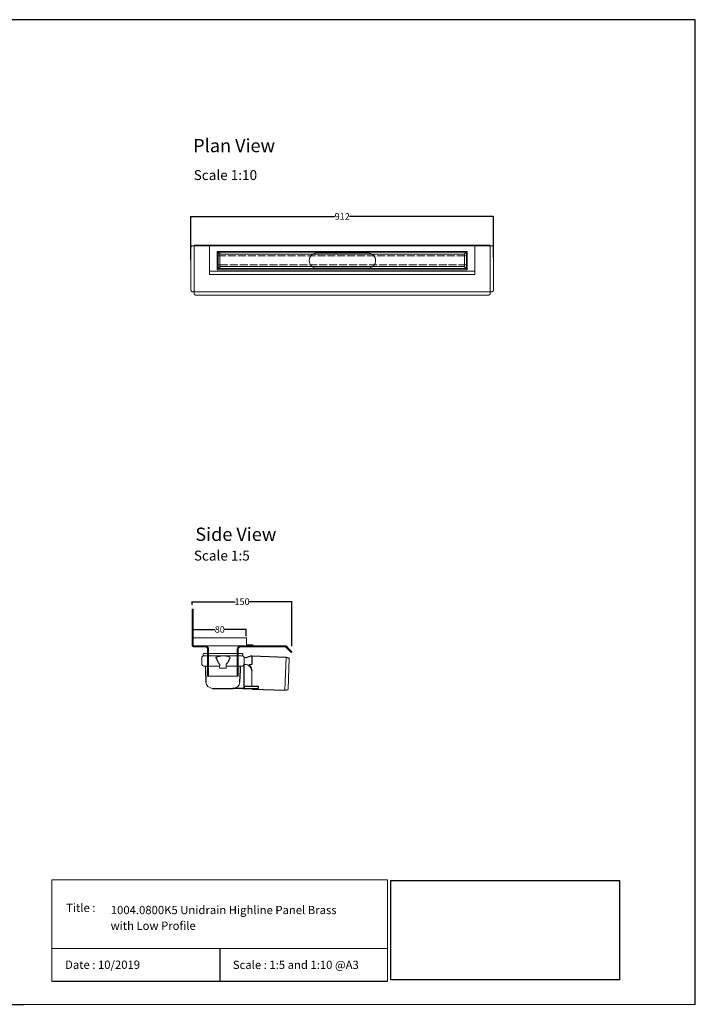
# Model space of a CAD drawing. Units: inches. Extents: x 5 to 2105, y 4 to 1489.
# Drawn here: x 1087 to 2105, y 4 to 1489 of the extents above; entities that cross this region are included whole.
import ezdxf

# ---------------------------------------------------------------- set-up
doc = ezdxf.new("R2010")
doc.units = ezdxf.units.IN
doc.header["$MEASUREMENT"] = 0
doc.linetypes.add('Dashed', pattern=[15, 12, -3])
for name, color, linetype, lineweight in [('A52-A--', 33, 'Continuous', 25), ('A52-S--', 144, 'Continuous', 9), ('A52-S-H', 144, 'Dashed', 9)]:
    doc.layers.add(name, color=color, linetype=linetype, lineweight=lineweight)
doc.layers.add('PDF_0', color=7, linetype='Continuous')
doc.layers.add('PDF_Text', color=7, linetype='Continuous')
doc.styles.add('PDF Calibri', font='calibri.ttf')
doc.styles.get("Standard").update_dxf_attribs({"font": 'arial.ttf'})
doc.dimstyles.get("Standard").update_dxf_attribs({"dimtxt": 10, "dimasz": 0.18, "dimexe": 0.18, "dimexo": 0.0625, "dimgap": 0.09, "dimtad": 0, "dimtih": 1, "dimtoh": 1, "dimdec": 0, "dimzin": 0, "dimdsep": 46, "dimtxsty": 'Standard', "dimcen": 0.09, "dimadec": 0, "dimazin": 0, "dimtfac": 1, "dimtdec": 0, "dimtofl": 0, "dimtmove": 0, "dimatfit": 3, "dimfxl": 1, "dimtolj": 1, "dimtzin": 0, "dimarcsym": 0})
picture_1 = doc.add_image_def('image1.jpg', size_in_pixel=(1658, 722))

# ---------------------------------------------------------------- blocks, each defined once
blk = doc.blocks.new('1004.0300 Side')
at = {"layer": 'A52-S--', "linetype": 'Continuous', "lineweight": 0, "extrusion": (-1, -1.83697e-16, 0)}
for p, q in [((978.3, 627.4), (978.3, 682.4)), ((978.3, 682.4), (979.8, 682.4)), ((979.8, 627.4), (979.8, 682.4)), ((979.8, 627.4), (979.8, 682.4)), ((979.8, 627.4), (979.8, 627.4)), ((979.8, 627.4), (979.8, 627.4)), ((979.8, 627.4), (979.8, 627.4)), ((979.8, 627.4), (979.8, 627.4)), ((997, 627.4), (979.8, 627.4)), ((997, 625.9), (979.8, 625.9)), ((1118.8, 627.4), (1052, 627.4)), ((1118.8, 625.9), (1052, 625.9)), ((1118.8, 625.9), (1123.9, 620.8)), ((1119.8, 627), (1124.9, 621.9)), ((1001.5, 618.8), (1001.5, 621.4)), ((1001.5, 618.8), (1001.5, 610.6)), ((1001.5, 617.3), (1001.5, 609.1)), ((1047.5, 621.4), (1047.5, 618.8)), ((1047.5, 618.8), (1047.5, 610.6)), ((1047.5, 617.3), (1047.5, 609.1)), ((1123.9, 620.8), (1127.4, 617.3)), ((1128.4, 618.4), (1124.9, 621.9)), ((1127.4, 617.3), (1128.4, 618.4)), ((1001.5, 600.7), (1001.5, 581.4)), ((1047.5, 600.7), (1047.5, 581.4)), ((1001.5, 581.4), (1047.5, 581.4))]:
    blk.add_line(p, q, dxfattribs=at)
at = {"layer": 'A52-S--'}
for points in [[(1052, 627.4), (997, 627.4)], [(1003, 621.4), (1003, 581.4)], [(1046, 621.4), (1046, 581.4)]]:
    blk.add_lwpolyline(points, dxfattribs=at)
at = {"layer": 'A52-S--', "linetype": 'Continuous', "lineweight": 0}
blk.add_arc((1118.8, 625.9), 1.5, 45, 90, dxfattribs=at)
for points, knots in [([(978.3, 627.4), (978.3, 627.2), (978.3, 627), (978.5, 626.7), (978.6, 626.5), (978.8, 626.2), (979, 626.1), (979.4, 626), (979.6, 625.9), (979.8, 625.9)], [0, 0, 0, 0, 0.25, 0.25, 0.5, 0.5, 0.75, 0.75, 1, 1, 1, 1]), ([(997, 627.4), (997.6, 627.4), (998.2, 627.3), (999.3, 627), (999.9, 626.7), (1000.7, 626.2), (1001.1, 625.9), (1001.5, 625.4), (1001.7, 625.2), (1001.8, 625.1)], [0, 0, 0, 0, 0.1995864, 0.1995864, 0.3991729, 0.3991729, 0.5351949, 0.5351949, 0.5964439, 0.5964439, 0.5964439, 0.5964439]), ([(1047.2, 625.1), (1047.4, 625.2), (1047.5, 625.4), (1048, 625.9), (1048.3, 626.2), (1049.2, 626.7), (1049.7, 627), (1050.9, 627.3), (1051.5, 627.4), (1052, 627.4)], [1.6781093, 1.6781093, 1.6781093, 1.6781093, 1.7393584, 1.7393584, 1.8753804, 1.8753804, 2.0749668, 2.0749668, 2.2745533, 2.2745533, 2.2745533, 2.2745533]), ([(1001.5, 609.1), (1001.5, 609.1), (1001.5, 609), (1001.5, 608.7), (1001.5, 608.5), (1001.5, 608), (1001.5, 607.7), (1001.5, 607), (1001.5, 606.6), (1001.5, 605.4), (1001.5, 604.6), (1001.5, 602.7), (1001.5, 601.7), (1001.5, 600.7)], [0.00000004, 0.00000004, 0.00000004, 0.00000004, 0.0028156, 0.0028156, 0.00563121, 0.00563121, 0.00844681, 0.00844681, 0.01126241, 0.01126241, 0.01689362, 0.01689362, 0.02252483, 0.02252483, 0.02252483, 0.02252483]), ([(1047.5, 600.7), (1047.5, 601), (1047.5, 601.2), (1047.5, 601.7), (1047.5, 602), (1047.5, 602.7), (1047.5, 603.2), (1047.5, 604.6), (1047.5, 605.4), (1047.5, 606.6), (1047.5, 607), (1047.5, 607.7), (1047.5, 608), (1047.5, 608.5), (1047.5, 608.7), (1047.5, 609), (1047.5, 609.1), (1047.5, 609.1)], [-0.00003034, -0.00003034, -0.00003034, -0.00003034, 0.00137343, 0.00137343, 0.00277719, 0.00277719, 0.00558472, 0.00558472, 0.01119978, 0.01119978, 0.01400731, 0.01400731, 0.01681484, 0.01681484, 0.01962237, 0.01962237, 0.02242986, 0.02242986, 0.02242986, 0.02242986])]:
    blk.add_open_spline(points, degree=3, knots=knots, dxfattribs=at)
at = {"layer": 'A52-S--', "linetype": 'Continuous'}
for points, knots in [([(997, 625.9), (997.5, 625.9), (998, 625.8), (998.9, 625.5), (999.3, 625.3), (1000, 624.8), (1000.3, 624.5), (1000.6, 624.2)], [0, 0, 0, 0, 0.2368173, 0.2368173, 0.4209262, 0.4209262, 0.5964439, 0.5964439, 0.5964439, 0.5964439]), ([(1000.6, 624.2), (1000.8, 623.9), (1001, 623.6), (1001.2, 623.1), (1001.3, 622.8), (1001.5, 622.1), (1001.5, 621.7), (1001.5, 621.4)], [0.529039, 0.529039, 0.529039, 0.529039, 0.6509461, 0.6509461, 0.7728532, 0.7728532, 0.944306, 0.944306, 0.944306, 0.944306]), ([(1047.5, 621.4), (1047.5, 621.8), (1047.6, 622.3), (1047.9, 623.2), (1048.1, 623.7), (1048.4, 624.1), (1048.4, 624.1), (1048.4, 624.2)], [-0.944306, -0.944306, -0.944306, -0.944306, -0.7372812, -0.7372812, -0.5302563, -0.5302563, -0.529039, -0.529039, -0.529039, -0.529039]), ([(1048.4, 624.2), (1048.7, 624.5), (1049.1, 624.9), (1049.8, 625.4), (1050.2, 625.6), (1051, 625.8), (1051.4, 625.9), (1051.9, 625.9), (1051.9, 625.9), (1052, 625.9)], [1.6781093, 1.6781093, 1.6781093, 1.6781093, 1.8652535, 1.8652535, 2.0523978, 2.0523978, 2.239542, 2.239542, 2.2745533, 2.2745533, 2.2745533, 2.2745533])]:
    blk.add_open_spline(points, degree=3, knots=knots, dxfattribs=at)
at = {"layer": 'A52-S--', "lineweight": 0}
for points, knots in [([(1001, 625.9), (1001.1, 625.8), (1001.3, 625.7), (1001.5, 625.4), (1001.7, 625.2), (1001.8, 625.1)], [0.4814633, 0.4814633, 0.4814633, 0.4814633, 0.5351949, 0.5351949, 0.5964439, 0.5964439, 0.5964439, 0.5964439]), ([(1001.8, 625.1), (1001.8, 625), (1001.8, 625), (1002.1, 624.7), (1002.2, 624.4), (1002.6, 623.7), (1002.8, 623.2), (1003, 622.2), (1003, 621.8), (1003, 621.4)], [0.529039, 0.529039, 0.529039, 0.529039, 0.5381993, 0.5381993, 0.6340069, 0.6340069, 0.7946113, 0.7946113, 0.944306, 0.944306, 0.944306, 0.944306]), ([(1046, 621.4), (1046, 621.8), (1046.1, 622.2), (1046.3, 623.2), (1046.4, 623.7), (1046.8, 624.4), (1047, 624.7), (1047.2, 625), (1047.2, 625), (1047.2, 625.1)], [-0.944306, -0.944306, -0.944306, -0.944306, -0.7946113, -0.7946113, -0.6340069, -0.6340069, -0.5381993, -0.5381993, -0.529039, -0.529039, -0.529039, -0.529039]), ([(1047.2, 625.1), (1047.4, 625.2), (1047.5, 625.4), (1047.8, 625.7), (1047.9, 625.8), (1048.1, 625.9)], [1.6781093, 1.6781093, 1.6781093, 1.6781093, 1.7393584, 1.7393584, 1.79309, 1.79309, 1.79309, 1.79309])]:
    blk.add_open_spline(points, degree=3, knots=knots, dxfattribs=at)
blk = doc.blocks.new('Classline Frame Side')
at = {"layer": 'A52-S--', "color": 251, "true_color": 0x636466}
for p, q in [((1058.3, 749.4), (978.3, 749.4)), ((978.3, 749.4), (978.3, 737.4)), ((1058.3, 738.9), (1058.3, 749.4)), ((978.3, 737.4), (1068.3, 737.4)), ((1068.3, 738.9), (1058.3, 738.9)), ((1068.3, 737.4), (1068.3, 738.9))]:
    blk.add_line(p, q, dxfattribs=at)
blk = doc.blocks.new('*D13')
at = {"color": 0, "lineweight": -2, "transparency": 16777216}
for p, q in [((1348.2, 559), (1348.2, 569.1)), ((1348.4, 568.9), (1381, 568.9)), ((1428, 568.9), (1395.5, 568.9)), ((1428.2, 558.8), (1428.2, 569.1))]:
    blk.add_line(p, q, dxfattribs=at)
at = {"color": 0, "transparency": 16777216}
for points in [[(1348.4, 568.9), (1348.4, 568.8), (1348.2, 568.9)], [(1428, 568.9), (1428, 568.8), (1428.2, 568.9)]]:
    blk.add_solid(points, dxfattribs=at)
at = {"layer": 'Defpoints', "color": 0, "transparency": 16777216}
for p in [(1428.2, 568.9), (1348.2, 559), (1428.2, 558.8)]:
    blk.add_point(p, dxfattribs=at)
at = {"color": 0, "transparency": 16777216, "insert": (1388.2, 568.9), "char_height": 10, "attachment_point": 5}
blk.add_mtext('\\A1;80', dxfattribs=at)
blk = doc.blocks.new('*D14')
at = {"color": 0, "lineweight": -2, "transparency": 16777216}
for p, q in [((1346.7, 606.2), (1346.7, 610.9)), ((1346.9, 610.8), (1411.2, 610.8)), ((1496.7, 610.8), (1432.5, 610.8)), ((1496.9, 543.9), (1496.9, 610.9))]:
    blk.add_line(p, q, dxfattribs=at)
at = {"color": 0, "transparency": 16777216}
for points in [[(1346.9, 610.8), (1346.9, 610.7), (1346.7, 610.8)], [(1496.7, 610.8), (1496.7, 610.7), (1496.9, 610.8)]]:
    blk.add_solid(points, dxfattribs=at)
at = {"layer": 'Defpoints', "color": 0, "transparency": 16777216}
for p in [(1346.7, 610.8), (1346.7, 606.1), (1496.9, 543.8)]:
    blk.add_point(p, dxfattribs=at)
at = {"color": 0, "transparency": 16777216, "insert": (1421.8, 610.8), "char_height": 10, "attachment_point": 5}
blk.add_mtext('\\A1;150', dxfattribs=at)
blk = doc.blocks.new('*D19')
at = {"color": 0, "lineweight": -2, "transparency": 16777216}
for p, q in [((1344.8, 1126.3), (1344.8, 1192)), ((1345, 1191.8), (1561.7, 1191.8)), ((1800.6, 1191.8), (1583.9, 1191.8)), ((1800.8, 1129.4), (1800.8, 1192))]:
    blk.add_line(p, q, dxfattribs=at)
at = {"color": 0, "transparency": 16777216}
for points in [[(1345, 1191.9), (1345, 1191.8), (1344.8, 1191.8)], [(1800.6, 1191.9), (1800.6, 1191.8), (1800.8, 1191.8)]]:
    blk.add_solid(points, dxfattribs=at)
at = {"layer": 'Defpoints', "color": 0, "transparency": 16777216}
for p in [(1800.8, 1191.8), (1800.8, 1129.4), (1344.8, 1126.2)]:
    blk.add_point(p, dxfattribs=at)
at = {"color": 0, "transparency": 16777216, "insert": (1572.8, 1191.8), "char_height": 10, "attachment_point": 5}
blk.add_mtext('\\A1;912', dxfattribs=at)
blk = doc.blocks.new('1417.0050_Side')
at = {"layer": 'A52-A--', "linetype": 'Continuous', "lineweight": 15}
for p, q in [((29, 0), (-29, 0)), ((-95, -5.1), (-100, -6.6)), ((-98.4, -53.8), (-100, -6.6)), ((-95.1, -5.2), (-93.3, -55.1)), ((-32, -15), (-32, -6.9)), ((-32, -15), (-32, -6.9)), ((-29.9, -0.6), (-30, -3.4)), ((-30, -3.4), (30, -3.4)), ((29.9, -0.6), (30, -3.4)), ((32, -15), (32, -6.9)), ((-43.5, -49.5), (-43.5, -26.5)), ((-33.5, -16.5), (-32, -16.5)), ((-5, -19), (-28, -19)), ((-5, -19), (-28, -19)), ((-5, -22), (-5, -16.1)), ((5, -22), (-5, -22)), ((5, -22), (4.9, -16.1)), ((28, -19), (5, -19)), ((26.5, -24.5), (26.5, -19)), ((26.5, -24.5), (26.5, -19)), ((-98.3, -54.1), (-93.3, -55.1))]:
    blk.add_line(p, q, dxfattribs=at)
at = {"layer": 'A52-A--', "ltscale": 0.2}
for p, q in [((-43.5, -3.3), (-34.5, -6.2)), ((-43.5, -3.3), (-43.5, -16.5)), ((-41.6, -17), (-39.5, -17)), ((-32, -50.5), (-32, -15)), ((-26.3, -24.5), (-26.6, -19)), ((-25.5, -42.9), (-26.3, -24.5)), ((-6, -15), (-5, -16.1)), ((6, -15), (5, -16.1)), ((26.5, -24.5), (25.7, -42.9)), ((-53.7, -52.5), (-53.7, -49.5)), ((-53.7, -49.5), (-32, -49.6)), ((-29.4, -52.5), (-53.7, -52.5)), ((-29.4, -52.5), (-14.3, -52.5)), ((15.7, -52.5), (-15.3, -52.5))]:
    blk.add_line(p, q, dxfattribs=at)
for points in [[(-43.5, -3.3), (-95.1, -5.2), (-100, -6.6)], [(-10.1, -5.5), (-8.9, -4.6), (-6.9, -3.9), (-5, -3.6), (-3.4, -3.4)], [(10.1, -5.5), (8.9, -4.6), (6.9, -3.9), (5, -3.6), (3.4, -3.4)], [(-43.5, -16.5), (-42.7, -16.9), (-41.6, -17)], [(-39.6, -17.7), (-39.4, -17.4), (-39.3, -17.1), (-39.5, -17)], [(-44.4, -53.5), (-93.4, -55.1), (-98.4, -54)]]:
    blk.add_lwpolyline(points, dxfattribs=at)
for points in [[(-10.3, -6.9, 0.021411), (-8.4, -11.1, 0.037619), (-6, -15)], [(10.3, -6.9, -0.021411), (8.4, -11.1, -0.037619), (6, -15)]]:
    blk.add_lwpolyline(points, format="xyb", dxfattribs=at)
at = {"layer": 'A52-A--', "linetype": 'Continuous', "lineweight": 15}
for centre, radius, start, end in [((-29, -1), 1, 90, 157.9906), ((29, -1), 1, 22.0094, 90), ((-28, -6.9), 4, 120, 180), ((-28, -6.9), 4, 159.5272, 180), ((-28, -6.9), 4, 120, 159.6582), ((28, -6.9), 4, 20.3418, 60), ((28, -6.9), 4, 0, 20.4728), ((-33.5, -26.5), 10, 85.9695, 179.8904), ((-28, -15), 4, 180, 270), ((-28, -15), 4, 180, 270), ((28, -15), 4, 270, 0), ((-15.3, -42.3), 10.2, 183.683, 275.8369), ((15.7, -42.5), 9.92, 269.9385, 357.787)]:
    blk.add_arc(centre, radius, start, end, dxfattribs=at)
at = {"layer": 'A52-A--', "ltscale": 0.2}
for centre, radius, start, end in [((-33.7, -3.7), 2.48, 254.0275, 332.8288), ((-9.1, -6.3), 1.33, 139.5112, 203.2386), ((9.1, -6.3), 1.33, 336.7614, 40.4888), ((-32.2, -26.2), 11.3, 131.2421, 181.3546), ((-44.5, -52.4), 1.08, 273.1253, 356.6364), ((-29.9, -50.4), 2.11, 181.2577, 284.3683)]:
    blk.add_arc(centre, radius, start, end, dxfattribs=at)

msp = doc.modelspace()

# ---------------------------------------------------------------- linework, layer by layer
for p, q in [((2105.1, 1488.5), (5.1, 1488.5)), ((2105.1, 3.5), (2105.1, 1488.5)), ((2105.1, 3.5), (2105.1, 1053.5)), ((2105.1, 3.5), (2105.1, 213.5)), ((2105.1, 3.5), (2105.1, 213.5)), ((1388.2, 87.8), (1388.2, 38.6)), ((1135.1, 38.6), (1641.3, 38.6)), ((620.1, 3.5), (1092.9, 3.5))]:
    msp.add_line(p, q)
at = {"layer": 'A52-S--'}
for p, q in [((1344.8, 1144.9), (1344.8, 1080.8)), ((1346.4, 1147.3), (1349.8, 1147.3)), ((1572.8, 1148.3), (1349.8, 1148.3)), ((1349.8, 1148.3), (1349.8, 1075)), ((1349.8, 1147.3), (1572.8, 1147.3)), ((1572.8, 1148.3), (1795.8, 1148.3)), ((1795.8, 1147.3), (1572.8, 1147.3)), ((1795.8, 1148.3), (1795.8, 1075)), ((1799.1, 1147.3), (1795.8, 1147.3)), ((1800.8, 1144.9), (1800.8, 1080.8)), ((1384.3, 1139), (1761.3, 1139)), ((1384.3, 1111.5), (1384.3, 1139)), ((1761.3, 1139), (1761.3, 1111.5)), ((1761.3, 1111.5), (1384.3, 1111.5)), ((1346.4, 1078.3), (1572.8, 1078.3)), ((1352.3, 1073.3), (1572.8, 1073.3)), ((1799.1, 1078.3), (1572.8, 1078.3)), ((1793.3, 1073.3), (1572.8, 1073.3))]:
    msp.add_line(p, q, dxfattribs=at)
at = {"layer": 'A52-S--', "color": 252, "true_color": 0x939598}
for p, q in [((1772.8, 1147.3), (1372.8, 1147.3)), ((1372.8, 1147.3), (1372.8, 1107.3)), ((1772.8, 1107.3), (1772.8, 1147.3)), ((1385.3, 1137.8), (1760.3, 1137.8)), ((1385.3, 1113.3), (1385.3, 1137.8)), ((1760.3, 1137.8), (1388.3, 1137.8)), ((1757.4, 1134.8), (1388.3, 1134.8)), ((1388.3, 1134.8), (1388.3, 1116.3)), ((1757.4, 1116.3), (1757.4, 1134.8)), ((1760.3, 1137.8), (1760.3, 1113.3)), ((1388.3, 1116.3), (1757.4, 1116.3)), ((1772.8, 1109.3), (1372.8, 1109.3)), ((1372.8, 1107.3), (1372.8, 1104.3)), ((1372.8, 1104.3), (1772.8, 1104.3)), ((1760.3, 1113.3), (1385.3, 1113.3)), ((1388.3, 1113.3), (1760.3, 1113.3)), ((1772.8, 1104.3), (1772.8, 1107.3))]:
    msp.add_line(p, q, dxfattribs=at)
at = {"layer": 'A52-S--', "color": 252, "lineweight": 0, "true_color": 0x939598, "extrusion": (0, 1, 0)}
for p, q in [((1385.6, 1132.8), (1385.6, 1135.2)), ((1385.6, 1132.8), (1385.6, 1132.3)), ((1385.6, 1131.1), (1385.6, 1132.3)), ((1385.6, 1120.1), (1385.6, 1131.1)), ((1386.6, 1136.2), (1387.6, 1136.2)), ((1388.6, 1135.2), (1388.6, 1134.8)), ((1757, 1134.8), (1757, 1135.2)), ((1758, 1136.2), (1759, 1136.2)), ((1760, 1135.2), (1760, 1132.8)), ((1760, 1132.3), (1760, 1132.8)), ((1760, 1132.3), (1760, 1131.1)), ((1760, 1131.1), (1760, 1120.1)), ((1385.6, 1118.8), (1385.6, 1120.1)), ((1385.6, 1118.8), (1385.6, 1118.3)), ((1385.6, 1115.9), (1385.6, 1118.3)), ((1387.6, 1114.9), (1386.6, 1114.9)), ((1388.6, 1116.3), (1388.6, 1115.9)), ((1757, 1115.9), (1757, 1116.3)), ((1759, 1114.9), (1758, 1114.9)), ((1760, 1120.1), (1760, 1118.8)), ((1760, 1118.3), (1760, 1118.8)), ((1760, 1118.3), (1760, 1115.9))]:
    msp.add_line(p, q, dxfattribs=at)
at = {"layer": 'A52-S--'}
for points in [[(1346.4, 1147.3, 0.128662), (1345.8, 1147.1, 0.110206), (1345.2, 1146.5, 0.074751), (1344.9, 1145.7, 0.064305), (1344.8, 1144.8)], [(1799.1, 1147.3, -0.128662), (1799.8, 1147.1, -0.110206), (1800.4, 1146.5, -0.074751), (1800.7, 1145.7, -0.064305), (1800.8, 1144.8)], [(1346.4, 1078.3, -0.128662), (1345.8, 1078.6, -0.110206), (1345.2, 1079.2, -0.074751), (1344.9, 1080, -0.064305), (1344.8, 1080.8)], [(1349.8, 1075, 0.128662), (1350, 1074.4, 0.110206), (1350.7, 1073.8, 0.074751), (1351.4, 1073.4, 0.064305), (1352.3, 1073.3)], [(1795.8, 1075, -0.128662), (1795.5, 1074.4, -0.110206), (1794.9, 1073.8, -0.074751), (1794.1, 1073.4, -0.064305), (1793.3, 1073.3)], [(1799.1, 1078.3, 0.128662), (1799.8, 1078.6, 0.110206), (1800.4, 1079.2, 0.074751), (1800.7, 1080, 0.064305), (1800.8, 1080.8)]]:
    msp.add_lwpolyline(points, format="xyb", dxfattribs=at)
at = {"layer": 'A52-S--', "color": 252, "ltscale": 0.2, "true_color": 0x939598}
for points in [[(1388.3, 1132.3), (1385.6, 1132.3)], [(1757.4, 1132.3), (1760, 1132.3)], [(1388.3, 1118.8), (1385.6, 1118.8)], [(1757.4, 1118.8), (1760, 1118.8)]]:
    msp.add_lwpolyline(points, dxfattribs=at)
at = {"layer": 'A52-S--', "ltscale": 0.2}
for points in [[(1611.7, 1136.7), (1534.7, 1136.7)], [(1534.7, 1113.7), (1611.7, 1113.7)]]:
    msp.add_lwpolyline(points, dxfattribs=at)
at = {"layer": 'A52-S--', "color": 252, "lineweight": 0, "true_color": 0x939598}
for centre, start, end in [((1386.6, 1135.2), 90, 180), ((1387.6, 1135.2), 0, 90), ((1758, 1135.2), 90, 180), ((1759, 1135.2), 0, 90), ((1386.6, 1115.9), 180, 270), ((1387.6, 1115.9), 270, 0), ((1758, 1115.9), 180, 270), ((1759, 1115.9), 270, 0)]:
    msp.add_arc(centre, 1, start, end, dxfattribs=at)
at = {"layer": 'A52-S--', "linetype": 'Continuous', "lineweight": 0}
for centre, start, end in [((1534.7, 1125.2), 90, 270), ((1611.7, 1125.2), 270, 90)]:
    msp.add_arc(centre, 11.5, start, end, dxfattribs=at)
at = {"layer": 'A52-S-H', "color": 252, "lineweight": 0, "true_color": 0x939598, "extrusion": (0, 1, 0)}
for p, q in [((1757.4, 1132.3), (1388.3, 1132.3)), ((1388.3, 1118.8), (1757.4, 1118.8))]:
    msp.add_line(p, q, dxfattribs=at)
at = {"layer": 'PDF_0', "lineweight": 15}
for points in [[(1135.1, 38.6), (1135.1, 191.5), (1641.3, 191.5), (1641.3, 38.6)], [(1599, 3.5), (2105.1, 3.5), (2105.1, 191.5)], [(1641.3, 191.5), (1641.3, 38.6)], [(1641.3, 87.8), (1135.1, 87.8)], [(1599, 3.5), (1092.9, 3.5)]]:
    msp.add_lwpolyline(points, dxfattribs=at)

# ---------------------------------------------------------------- block references
for name, p in [('1004.0300 Side', (368.4, -83)), ('Classline Frame Side', (370, -193))]:
    msp.add_blockref(name, p)
at = {"layer": 'A52-A--', "xscale": -1}
msp.add_blockref('1417.0050_Side', (1393, 532.4), dxfattribs=at)

# ---------------------------------------------------------------- texts
at = {"layer": 'PDF_Text', "attachment_point": 7, "style": 'PDF Calibri'}
for s, insert, char_height in [('Plan View', (1348.2, 1282.4), 20), ('Scale 1:10', (1348.9, 1242), 15), ('Side View', (1351.4, 696.2), 20), ('Scale 1:5', (1349.2, 668.1), 15), ('Title :', (1156.6, 138.9), 12.5), ('1004.0800K5 Unidrain Highline Panel Brass', (1223.9, 135.6), 12.5), ('with Low Profile', (1223.7, 111.9), 12.5), ('Date : 10/2019', (1155, 53.1), 12.5), ('Scale : 1:5 and 1:10 @A3', (1407.9, 52.9), 12.5)]:
    msp.add_mtext(s, dxfattribs=dict(at, insert=insert, char_height=char_height))

# ---------------------------------------------------------------- dimensions: what is measured, and where the dimension line sits
dim = msp.add_linear_dim(base=(1800.8, 1191.8), p1=(1344.8, 1126.2), p2=(1800.8, 1129.4), text='912', dimstyle='Standard')
dim.commit()
dim.dimension.update_dxf_attribs({"geometry": '*D19', "text_midpoint": (1572.8, 1191.8)})
dim = msp.add_linear_dim(base=(1346.7, 610.8), p1=(1496.9, 543.8), p2=(1346.7, 606.1), dimstyle='Standard')
dim.commit()
dim.dimension.update_dxf_attribs({"geometry": '*D14', "text_midpoint": (1421.8, 610.8), "dimtype": 160})
dim = msp.add_linear_dim(base=(1428.2, 568.9), p1=(1348.2, 559), p2=(1428.2, 558.8), dimstyle='Standard')
dim.commit()
dim.dimension.update_dxf_attribs({"geometry": '*D13', "text_midpoint": (1388.2, 568.9)})

# ---------------------------------------------------------------- referenced raster images: frames only (the image files are external)
image = msp.add_image(picture_1, insert=(1645.9, 40.3), size_in_units=(345, 150.2))
image.dxf.flags = 7

doc.saveas('drawing.dxf')
